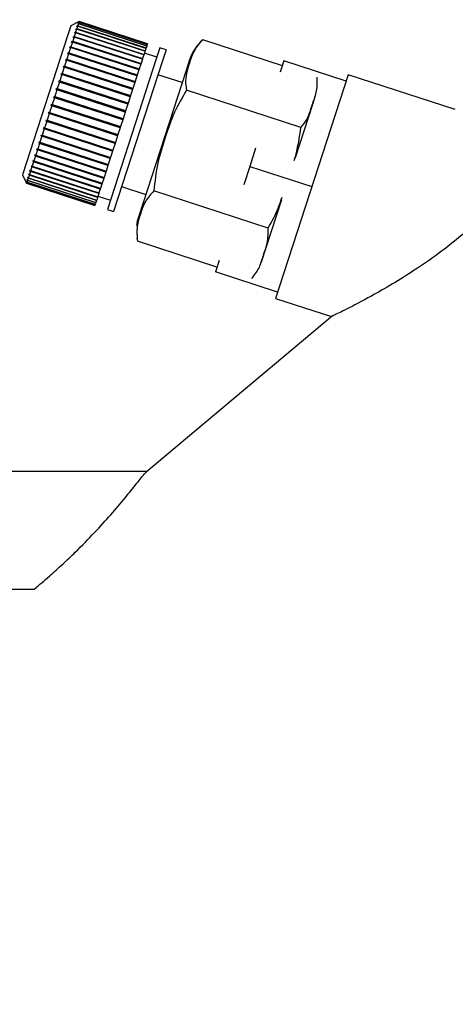
# Paper-space layout 'Blatt2' of a CAD drawing. Units: millimetres. Extents: x 0 to 4200, y 0 to 2970.
# Drawn here: x 937 to 971, y 1593 to 1668 of the extents above; entities that cross this region are included whole.
import ezdxf

# ---------------------------------------------------------------- set-up
doc = ezdxf.new("R2010")
doc.units = ezdxf.units.MM
doc.linetypes.add('SLD-Durchgehend', pattern=[0])
doc.layers.add('SLD-0', color=7, linetype='SLD-Durchgehend', lineweight=30)
doc.styles.add('SLDTEXTSTYLE1', font='TXT', dxfattribs={"width": 0.605})
doc.dimstyles.new('SLDDIMSTYLE1', dxfattribs={"dimtxt": 35, "dimasz": 25, "dimexe": 0, "dimexo": 0.0625, "dimgap": 8.75, "dimtad": 1, "dimdec": 1, "dimrnd": 1e-09, "dimzin": 12, "dimdsep": 46, "dimtxsty": 'SLDTEXTSTYLE1', "dimsah": 1, "dimcen": 0.09, "dimadec": 0, "dimazin": 3, "dimtfac": 1, "dimtdec": 1, "dimtofl": 0, "dimtmove": 0, "dimatfit": 3, "dimfxl": 1, "dimfrac": 2, "dimtolj": 1, "dimtzin": 12, "dimarcsym": 0})

# ---------------------------------------------------------------- blocks, each defined once
blk = doc.blocks.new('_D_10')
at = {"color": 7, "ltscale": 10}
for p, q in [((1212.85, 1593.788), (1212.85, 1694.788)), ((1156.885, 1593.788), (1222.85, 1593.788))]:
    blk.add_line(p, q, dxfattribs=at)
for points in [[(1212.85, 1694.788), (1208.85, 1669.788), (1216.85, 1669.788)], [(1212.85, 1593.788), (1216.85, 1618.788), (1208.85, 1618.788)]]:
    blk.add_solid(points, dxfattribs=at)
at = {"color": 7, "ltscale": 10, "insert": (1167.733, 1604.183), "char_height": 35, "attachment_point": 1, "rotation": 90, "style": 'SLDTEXTSTYLE1'}
blk.add_mtext('101', dxfattribs=at)
blk = doc.blocks.new('_D_12')
at = {"color": 7, "ltscale": 10}
for p, q in [((1080.032, 1567.788), (1080.032, 1694.788)), ((1032.885, 1567.788), (1090.032, 1567.788))]:
    blk.add_line(p, q, dxfattribs=at)
for points in [[(1080.032, 1694.788), (1076.032, 1669.788), (1084.032, 1669.788)], [(1080.032, 1567.788), (1084.032, 1592.788), (1076.032, 1592.788)]]:
    blk.add_solid(points, dxfattribs=at)
at = {"color": 7, "ltscale": 10, "insert": (1034.915, 1591.183), "char_height": 35, "attachment_point": 1, "rotation": 90, "style": 'SLDTEXTSTYLE1'}
blk.add_mtext('127', dxfattribs=at)

psp = doc.layouts.new('Blatt2')

# ---------------------------------------------------------------- linework, layer by layer
at = {"layer": 'SLD-0', "ltscale": 10}
for p, q in [((941.399, 1667.668), (941.151, 1666.904)), ((942.029, 1667.989), (941.399, 1667.668)), ((941.856, 1667.616), (941.866, 1667.647)), ((941.918, 1667.646), (941.856, 1667.616)), ((941.918, 1667.646), (941.857, 1667.458)), ((941.866, 1667.647), (941.928, 1667.676)), ((941.898, 1667.636), (941.866, 1667.647)), ((941.973, 1667.817), (941.911, 1667.786)), ((941.911, 1667.786), (941.918, 1667.808)), ((941.918, 1667.808), (941.98, 1667.838)), ((941.94, 1667.8), (941.918, 1667.808)), ((947.148, 1665.946), (941.918, 1667.646)), ((941.973, 1667.817), (941.928, 1667.676)), ((941.928, 1667.676), (947.158, 1665.977)), ((942.01, 1667.93), (941.947, 1667.898)), ((941.947, 1667.898), (941.951, 1667.911)), ((941.951, 1667.911), (942.014, 1667.942)), ((941.964, 1667.907), (941.951, 1667.911)), ((942.028, 1667.984), (941.965, 1667.952)), ((941.965, 1667.952), (941.966, 1667.955)), ((941.966, 1667.955), (942.029, 1667.987)), ((941.969, 1667.954), (941.966, 1667.955)), ((947.204, 1666.117), (941.973, 1667.817)), ((942.01, 1667.93), (941.98, 1667.838)), ((941.98, 1667.838), (947.211, 1666.139)), ((947.241, 1666.23), (942.01, 1667.93)), ((942.028, 1667.984), (942.014, 1667.942)), ((942.014, 1667.942), (947.245, 1666.243)), ((947.258, 1666.285), (942.028, 1667.984)), ((947.26, 1666.29), (942.029, 1667.989)), ((942.029, 1667.989), (942.029, 1667.987)), ((942.029, 1667.987), (947.259, 1666.288)), ((941.151, 1666.904), (937.691, 1656.256)), ((941.644, 1666.804), (941.541, 1666.486)), ((941.584, 1666.781), (941.602, 1666.837)), ((941.644, 1666.804), (941.584, 1666.781)), ((941.602, 1666.837), (941.662, 1666.86)), ((946.881, 1665.122), (941.602, 1666.837)), ((946.875, 1665.105), (941.644, 1666.804)), ((941.752, 1667.137), (941.662, 1666.86)), ((941.662, 1666.86), (946.893, 1665.16)), ((941.752, 1667.137), (941.692, 1667.111)), ((941.707, 1667.159), (941.768, 1667.185)), ((946.985, 1665.444), (941.707, 1667.159)), ((946.983, 1665.437), (941.752, 1667.137)), ((941.844, 1667.418), (941.768, 1667.185)), ((941.768, 1667.185), (946.999, 1665.485)), ((941.782, 1667.391), (941.795, 1667.43)), ((941.844, 1667.418), (941.782, 1667.391)), ((941.795, 1667.43), (941.857, 1667.458)), ((941.838, 1667.416), (941.795, 1667.43)), ((947.075, 1665.719), (941.844, 1667.418)), ((941.857, 1667.458), (947.087, 1665.758)), ((941.325, 1665.981), (941.347, 1666.051)), ((941.347, 1666.051), (941.405, 1666.068)), ((946.625, 1664.336), (941.347, 1666.051)), ((941.521, 1666.424), (941.405, 1666.068)), ((941.405, 1666.068), (946.636, 1664.368)), ((941.462, 1666.403), (941.482, 1666.466)), ((941.521, 1666.424), (941.462, 1666.403)), ((941.482, 1666.466), (941.541, 1666.486)), ((946.76, 1664.751), (941.482, 1666.466)), ((946.751, 1664.724), (941.521, 1666.424)), ((941.541, 1666.486), (946.772, 1664.787)), ((947.204, 1666.117), (947.158, 1665.977)), ((947.211, 1666.139), (947.204, 1666.117)), ((947.241, 1666.23), (947.211, 1666.139)), ((947.245, 1666.243), (947.241, 1666.23)), ((947.258, 1666.285), (947.245, 1666.243)), ((947.259, 1666.288), (947.258, 1666.285)), ((947.26, 1666.29), (947.259, 1666.288)), ((957.591, 1664.615), (951.504, 1666.593)), ((941.231, 1665.533), (941.094, 1665.112)), ((941.174, 1665.519), (941.199, 1665.595)), ((941.231, 1665.533), (941.174, 1665.519)), ((941.199, 1665.595), (941.256, 1665.608)), ((946.477, 1663.88), (941.199, 1665.595)), ((946.462, 1663.833), (941.231, 1665.533)), ((941.382, 1665.998), (941.256, 1665.608)), ((941.256, 1665.608), (946.486, 1663.909)), ((941.382, 1665.998), (941.325, 1665.981)), ((946.613, 1664.299), (941.382, 1665.998)), ((946.983, 1665.437), (946.893, 1665.16)), ((946.985, 1665.444), (946.983, 1665.437)), ((946.999, 1665.485), (946.985, 1665.444)), ((947.075, 1665.719), (946.999, 1665.485)), ((947.979, 1665.267), (947.028, 1665.576)), ((947.087, 1665.758), (947.075, 1665.719)), ((947.148, 1665.946), (947.087, 1665.758)), ((947.158, 1665.977), (947.148, 1665.946)), ((948.211, 1665.981), (947.942, 1665.152)), ((948.687, 1665.826), (948.211, 1665.981)), ((948.687, 1665.826), (948.418, 1664.998)), ((940.841, 1664.493), (940.869, 1664.579)), ((940.869, 1664.579), (940.923, 1664.584)), ((946.147, 1662.864), (940.869, 1664.579)), ((941.068, 1665.031), (940.923, 1664.584)), ((940.923, 1664.584), (946.154, 1662.885)), ((941.013, 1665.022), (941.039, 1665.102)), ((941.068, 1665.031), (941.013, 1665.022)), ((941.039, 1665.102), (941.094, 1665.112)), ((946.317, 1663.387), (941.039, 1665.102)), ((946.299, 1663.332), (941.068, 1665.031)), ((941.094, 1665.112), (946.325, 1663.413)), ((947.942, 1665.152), (944.194, 1653.617)), ((948.418, 1664.998), (944.669, 1653.462)), ((946.751, 1664.724), (946.636, 1664.368)), ((946.76, 1664.751), (946.751, 1664.724)), ((946.772, 1664.787), (946.76, 1664.751)), ((946.875, 1665.105), (946.772, 1664.787)), ((946.881, 1665.122), (946.875, 1665.105)), ((946.893, 1665.16), (946.881, 1665.122)), ((950.479, 1665.057), (950.218, 1664.251)), ((957.71, 1664.982), (957.428, 1664.115)), ((962.465, 1663.437), (957.71, 1664.982)), ((940.714, 1663.94), (940.555, 1663.453)), ((940.661, 1663.939), (940.69, 1664.028)), ((940.714, 1663.94), (940.661, 1663.939)), ((940.69, 1664.028), (940.743, 1664.029)), ((945.968, 1662.313), (940.69, 1664.028)), ((945.945, 1662.241), (940.714, 1663.94)), ((940.895, 1664.499), (940.743, 1664.029)), ((940.743, 1664.029), (945.973, 1662.33)), ((940.895, 1664.499), (940.841, 1664.493)), ((946.126, 1662.799), (940.895, 1664.499)), ((946.462, 1663.833), (946.325, 1663.413)), ((946.477, 1663.88), (946.462, 1663.833)), ((946.486, 1663.909), (946.477, 1663.88)), ((946.613, 1664.299), (946.486, 1663.909)), ((950.218, 1664.251), (946.572, 1653.031)), ((946.625, 1664.336), (946.613, 1664.299)), ((946.636, 1664.368), (946.625, 1664.336)), ((949.916, 1663.324), (948.069, 1663.924)), ((962.624, 1663.926), (957.062, 1646.807)), ((970.826, 1661.261), (962.624, 1663.926)), ((940.526, 1663.361), (940.363, 1662.861)), ((940.474, 1663.365), (940.504, 1663.456)), ((940.526, 1663.361), (940.474, 1663.365)), ((940.504, 1663.456), (940.555, 1663.453)), ((945.782, 1661.741), (940.504, 1663.456)), ((945.756, 1661.662), (940.526, 1663.361)), ((940.555, 1663.453), (945.786, 1661.754)), ((946.299, 1663.332), (946.154, 1662.885)), ((946.317, 1663.387), (946.299, 1663.332)), ((946.325, 1663.413), (946.317, 1663.387)), ((940.088, 1662.177), (940.119, 1662.271)), ((940.119, 1662.271), (940.167, 1662.259)), ((945.397, 1660.556), (940.119, 1662.271)), ((940.333, 1662.767), (940.167, 1662.259)), ((940.167, 1662.259), (945.398, 1660.56)), ((940.283, 1662.775), (940.313, 1662.869)), ((940.333, 1662.767), (940.283, 1662.775)), ((940.313, 1662.869), (940.363, 1662.861)), ((945.591, 1661.154), (940.313, 1662.869)), ((945.563, 1661.068), (940.333, 1662.767)), ((940.363, 1662.861), (945.594, 1661.162)), ((945.945, 1662.241), (945.786, 1661.754)), ((945.968, 1662.313), (945.945, 1662.241)), ((945.973, 1662.33), (945.968, 1662.313)), ((946.126, 1662.799), (945.973, 1662.33)), ((946.147, 1662.864), (946.126, 1662.799)), ((946.154, 1662.885), (946.147, 1662.864)), ((959.007, 1659.897), (950.253, 1662.741)), ((960.135, 1662.414), (959.909, 1661.719)), ((939.94, 1661.558), (939.774, 1661.048)), ((939.893, 1661.575), (939.924, 1661.67)), ((939.94, 1661.558), (939.893, 1661.575)), ((945.171, 1659.86), (939.893, 1661.575)), ((939.924, 1661.67), (939.97, 1661.653)), ((945.17, 1659.858), (939.94, 1661.558)), ((940.137, 1662.164), (939.97, 1661.653)), ((939.97, 1661.653), (945.201, 1659.953)), ((940.137, 1662.164), (940.088, 1662.177)), ((945.367, 1660.465), (940.137, 1662.164)), ((945.756, 1661.662), (945.594, 1661.162)), ((945.782, 1661.741), (945.756, 1661.662)), ((945.786, 1661.754), (945.782, 1661.741)), ((959.909, 1661.719), (958.559, 1657.564)), ((939.743, 1660.953), (939.58, 1660.45)), ((939.698, 1660.975), (939.728, 1661.069)), ((939.743, 1660.953), (939.698, 1660.975)), ((944.976, 1659.26), (939.698, 1660.975)), ((939.728, 1661.069), (939.774, 1661.048)), ((944.974, 1659.254), (939.743, 1660.953)), ((939.774, 1661.048), (945.005, 1659.348)), ((945.563, 1661.068), (945.398, 1660.56)), ((945.591, 1661.154), (945.563, 1661.068)), ((945.594, 1661.162), (945.591, 1661.154)), ((939.55, 1660.357), (939.39, 1659.865)), ((939.506, 1660.383), (939.536, 1660.476)), ((939.55, 1660.357), (939.506, 1660.383)), ((944.784, 1658.669), (939.506, 1660.383)), ((939.536, 1660.476), (939.58, 1660.45)), ((944.78, 1658.658), (939.55, 1660.357)), ((939.58, 1660.45), (944.81, 1658.75)), ((945.367, 1660.465), (945.201, 1659.953)), ((945.397, 1660.556), (945.367, 1660.465)), ((945.398, 1660.56), (945.397, 1660.556)), ((939.137, 1659.248), (939.165, 1659.334)), ((939.178, 1659.213), (939.137, 1659.248)), ((944.415, 1657.533), (939.137, 1659.248)), ((939.165, 1659.334), (939.206, 1659.299)), ((939.36, 1659.775), (939.206, 1659.299)), ((939.206, 1659.299), (944.437, 1657.6)), ((939.318, 1659.806), (939.347, 1659.896)), ((939.36, 1659.775), (939.318, 1659.806)), ((944.596, 1658.091), (939.318, 1659.806)), ((939.347, 1659.896), (939.39, 1659.865)), ((944.591, 1658.076), (939.36, 1659.775)), ((939.39, 1659.865), (944.62, 1658.166)), ((944.974, 1659.254), (944.81, 1658.75)), ((944.976, 1659.26), (944.974, 1659.254)), ((945.005, 1659.348), (944.976, 1659.26)), ((945.17, 1659.858), (945.005, 1659.348)), ((945.171, 1659.86), (945.17, 1659.858)), ((945.201, 1659.953), (945.171, 1659.86)), ((939.003, 1658.675), (938.863, 1658.245)), ((939.003, 1658.675), (938.963, 1658.714)), ((944.242, 1656.999), (938.963, 1658.714)), ((938.99, 1658.797), (939.03, 1658.758)), ((944.234, 1656.976), (939.003, 1658.675)), ((939.178, 1659.213), (939.03, 1658.758)), ((939.03, 1658.758), (944.261, 1657.058)), ((944.408, 1657.513), (939.178, 1659.213)), ((944.78, 1658.658), (944.62, 1658.166)), ((944.784, 1658.669), (944.78, 1658.658)), ((944.81, 1658.75), (944.784, 1658.669)), ((938.648, 1657.742), (938.671, 1657.814)), ((938.685, 1657.696), (938.648, 1657.742)), ((943.926, 1656.027), (938.648, 1657.742)), ((938.671, 1657.814), (938.708, 1657.767)), ((938.838, 1658.168), (938.708, 1657.767)), ((938.708, 1657.767), (943.939, 1656.068)), ((938.8, 1658.211), (938.825, 1658.288)), ((938.838, 1658.168), (938.8, 1658.211)), ((944.078, 1656.496), (938.8, 1658.211)), ((938.825, 1658.288), (938.863, 1658.245)), ((944.069, 1656.468), (938.838, 1658.168)), ((938.863, 1658.245), (944.094, 1656.546)), ((944.591, 1658.076), (944.437, 1657.6)), ((944.596, 1658.091), (944.591, 1658.076)), ((944.62, 1658.166), (944.596, 1658.091)), ((955.542, 1658.31), (955.088, 1656.912)), ((938.383, 1656.927), (938.401, 1656.985)), ((938.401, 1656.985), (938.437, 1656.932)), ((938.544, 1657.263), (938.437, 1656.932)), ((938.508, 1657.313), (938.529, 1657.378)), ((938.544, 1657.263), (938.508, 1657.313)), ((943.786, 1655.598), (938.508, 1657.313)), ((938.529, 1657.378), (938.565, 1657.328)), ((943.775, 1655.563), (938.544, 1657.263)), ((938.685, 1657.696), (938.565, 1657.328)), ((938.565, 1657.328), (943.796, 1655.628)), ((943.916, 1655.996), (938.685, 1657.696)), ((944.234, 1656.976), (944.094, 1656.546)), ((944.242, 1656.999), (944.234, 1656.976)), ((944.261, 1657.058), (944.242, 1656.999)), ((944.408, 1657.513), (944.261, 1657.058)), ((944.415, 1657.533), (944.408, 1657.513)), ((944.437, 1657.6), (944.415, 1657.533)), ((937.691, 1656.256), (938.012, 1655.626)), ((938.212, 1656.242), (938.146, 1656.039)), ((938.179, 1656.3), (938.193, 1656.342)), ((938.212, 1656.242), (938.179, 1656.3)), ((938.226, 1656.285), (938.179, 1656.3)), ((938.193, 1656.342), (938.226, 1656.284)), ((943.443, 1654.543), (938.212, 1656.242)), ((938.307, 1656.533), (938.226, 1656.284)), ((938.226, 1656.284), (943.457, 1654.585)), ((938.273, 1656.588), (938.289, 1656.639)), ((938.307, 1656.533), (938.273, 1656.588)), ((943.551, 1654.873), (938.273, 1656.588)), ((938.289, 1656.639), (938.323, 1656.583)), ((943.538, 1654.833), (938.307, 1656.533)), ((938.418, 1656.874), (938.323, 1656.583)), ((938.323, 1656.583), (943.554, 1654.883)), ((938.418, 1656.874), (938.383, 1656.927)), ((943.661, 1655.212), (938.383, 1656.927)), ((943.649, 1655.175), (938.418, 1656.874)), ((938.437, 1656.932), (943.667, 1655.232)), ((944.069, 1656.468), (943.939, 1656.068)), ((944.078, 1656.496), (944.069, 1656.468)), ((944.094, 1656.546), (944.078, 1656.496)), ((955.088, 1656.912), (954.633, 1655.513)), ((955.088, 1656.912), (959.843, 1655.367)), ((937.983, 1655.698), (937.985, 1655.705)), ((938.015, 1655.636), (937.983, 1655.698)), ((937.99, 1655.696), (937.983, 1655.698)), ((937.985, 1655.705), (938.017, 1655.642)), ((938.004, 1655.763), (938.009, 1655.778)), ((938.036, 1655.701), (938.004, 1655.763)), ((938.02, 1655.758), (938.004, 1655.763)), ((938.009, 1655.778), (938.041, 1655.716)), ((938.015, 1655.636), (938.012, 1655.626)), ((938.012, 1655.626), (943.243, 1653.926)), ((943.246, 1653.936), (938.015, 1655.636)), ((938.036, 1655.701), (938.017, 1655.642)), ((938.017, 1655.642), (943.248, 1653.942)), ((943.267, 1654.001), (938.036, 1655.701)), ((938.077, 1655.824), (938.041, 1655.716)), ((938.041, 1655.716), (943.272, 1654.016)), ((938.044, 1655.885), (938.052, 1655.91)), ((938.077, 1655.824), (938.044, 1655.885)), ((938.07, 1655.877), (938.044, 1655.885)), ((938.052, 1655.91), (938.085, 1655.849)), ((943.307, 1654.124), (938.077, 1655.824)), ((938.135, 1656.005), (938.085, 1655.849)), ((938.085, 1655.849), (943.315, 1654.149)), ((938.102, 1656.065), (938.113, 1656.098)), ((938.135, 1656.005), (938.102, 1656.065)), ((938.138, 1656.053), (938.102, 1656.065)), ((938.113, 1656.098), (938.146, 1656.039)), ((943.366, 1654.306), (938.135, 1656.005)), ((938.146, 1656.039), (943.377, 1654.339)), ((943.775, 1655.563), (943.667, 1655.232)), ((943.786, 1655.598), (943.775, 1655.563)), ((943.796, 1655.628), (943.786, 1655.598)), ((943.916, 1655.996), (943.796, 1655.628)), ((943.926, 1656.027), (943.916, 1655.996)), ((943.939, 1656.068), (943.926, 1656.027)), ((943.538, 1654.833), (943.457, 1654.585)), ((943.551, 1654.873), (943.538, 1654.833)), ((943.554, 1654.883), (943.551, 1654.873)), ((943.649, 1655.175), (943.554, 1654.883)), ((943.661, 1655.212), (943.649, 1655.175)), ((943.667, 1655.232), (943.661, 1655.212)), ((945.287, 1655.364), (947.135, 1654.764)), ((956.504, 1652.193), (947.75, 1655.038)), ((943.267, 1654.001), (943.248, 1653.942)), ((943.272, 1654.016), (943.267, 1654.001)), ((943.307, 1654.124), (943.272, 1654.016)), ((943.315, 1654.149), (943.307, 1654.124)), ((943.366, 1654.306), (943.315, 1654.149)), ((943.377, 1654.339), (943.366, 1654.306)), ((943.443, 1654.543), (943.377, 1654.339)), ((943.457, 1654.585), (943.443, 1654.543)), ((943.475, 1654.639), (944.426, 1654.33)), ((957.513, 1654.344), (955.937, 1649.494)), ((943.246, 1653.936), (943.243, 1653.926)), ((943.248, 1653.942), (943.246, 1653.936)), ((944.194, 1653.617), (944.669, 1653.462)), ((946.452, 1651.412), (946.497, 1651.19)), ((952.585, 1649.208), (946.498, 1651.186)), ((952.747, 1649.709), (952.466, 1648.842)), ((957.221, 1647.297), (952.466, 1648.842)), ((957.062, 1646.807), (961.346, 1645.415)), ((961.419, 1645.476), (947.174, 1633.524)), ((947.216, 1633.559), (922.317, 1633.559)), ((922.317, 1624.559), (938.601, 1624.559))]:
    psp.add_line(p, q, dxfattribs=at)
at = {"layer": 'SLD-0', "ltscale": 100}
for centre, start, end in [((953.723, 1664.003), 130.66128, 162), ((949.815, 1651.977), 162, 173.19268)]:
    psp.add_arc(centre, 3.41, start, end, dxfattribs=at)
at = {"layer": 'SLD-0', "ltscale": 10}
for points in [[(941.692, 1667.111), (941.694, 1667.119), (941.699, 1667.135), (941.704, 1667.151), (941.707, 1667.159)], [(938.963, 1658.714), (938.968, 1658.728), (938.976, 1658.756), (938.986, 1658.783), (938.99, 1658.797)]]:
    psp.add_open_spline(points, degree=3, dxfattribs=at)
for points, knots in [([(951.504, 1666.593), (951.425, 1666.518), (950.881, 1666.004), (950.477, 1664.86), (950.108, 1663.645), (950.225, 1662.912), (950.253, 1662.741)], [0, 0, 0, 0, 0.072828, 0.499865, 0.883122, 1, 1, 1, 1]), ([(959.007, 1659.897), (959.17, 1660.091), (959.499, 1660.483), (959.716, 1661.129), (959.952, 1661.868), (960.271, 1662.686), (960.263, 1663.393), (960.259, 1663.748)], [0, 0, 0, 0, 0.176108, 0.35645, 0.500148, 0.748947, 1, 1, 1, 1]), ([(950.253, 1662.741), (949.929, 1662.186), (949.273, 1661.062), (948.635, 1659.156), (947.984, 1657.172), (947.828, 1655.753), (947.75, 1655.038)], [0, 0, 0, 0, 0.2353281, 0.4768183, 0.7364649, 1, 1, 1, 1]), ([(958.48, 1657.356), (958.515, 1657.463), (958.784, 1658.286), (958.903, 1659.147), (959.007, 1659.897)], [0, 0, 0, 0, 0.129847, 1, 1, 1, 1]), ([(947.75, 1655.038), (947.523, 1654.781), (947.064, 1654.262), (946.736, 1653.312), (946.408, 1652.321), (946.468, 1651.566), (946.498, 1651.186)], [0, 0, 0, 0, 0.235328, 0.476818, 0.736465, 1, 1, 1, 1]), ([(956.504, 1652.193), (956.795, 1652.718), (957.216, 1653.479), (957.482, 1654.305), (957.565, 1654.561)], [0, 0, 0, 0, 0.690144, 1, 1, 1, 1]), ([(974.247, 1654.446), (973.804, 1653.977), (972.899, 1653.018), (971.292, 1651.589), (969.531, 1650.209), (967.729, 1648.968), (965.984, 1647.883), (964.143, 1646.835), (962.531, 1645.996), (961.464, 1645.472), (961.443, 1645.462), (961.434, 1645.458)], [0, 0, 0, 0, 0.099622, 0.203468, 0.314376, 0.428928, 0.534575, 0.643076, 0.79601, 0.914961, 1, 1, 1, 1]), ([(955.253, 1648.341), (955.447, 1648.588), (955.84, 1649.089), (956.091, 1650.04), (956.496, 1651.022), (956.502, 1651.802), (956.504, 1652.193)], [0, 0, 0, 0, 0.220445, 0.446732, 0.722276, 1, 1, 1, 1]), ([(938.601, 1624.559), (938.988, 1624.889), (939.734, 1625.524), (940.779, 1626.471), (941.956, 1627.586), (943.209, 1628.861), (944.5, 1630.285), (945.572, 1631.563), (946.417, 1632.625), (947.009, 1633.374), (947.15, 1633.491), (947.219, 1633.549)], [0, 0, 0, 0, 0.090527, 0.174594, 0.252291, 0.384135, 0.505944, 0.632132, 0.753256, 0.879546, 1, 1, 1, 1])]:
    psp.add_open_spline(points, degree=3, knots=knots, dxfattribs=at)

# ---------------------------------------------------------------- dimensions: what is measured, and where the dimension line sits
at = {"color": 7, "ltscale": 10}
for base, p1, picture, middle in [((1212.85, 1694.788), (1146.885, 1593.788), '_D_10', (1212.85, 1644.288)), ((1080.032, 1694.788), (1022.885, 1567.788), '_D_12', (1080.032, 1631.288))]:
    dim = psp.add_linear_dim(base=base, p1=p1, p2=(950.185, 1694.788), angle=90, dimstyle='SLDDIMSTYLE1', dxfattribs=at)
    dim.commit()
    dim.dimension.update_dxf_attribs({"geometry": picture, "text_midpoint": middle, "dimtype": 160})

doc.saveas('drawing.dxf')
